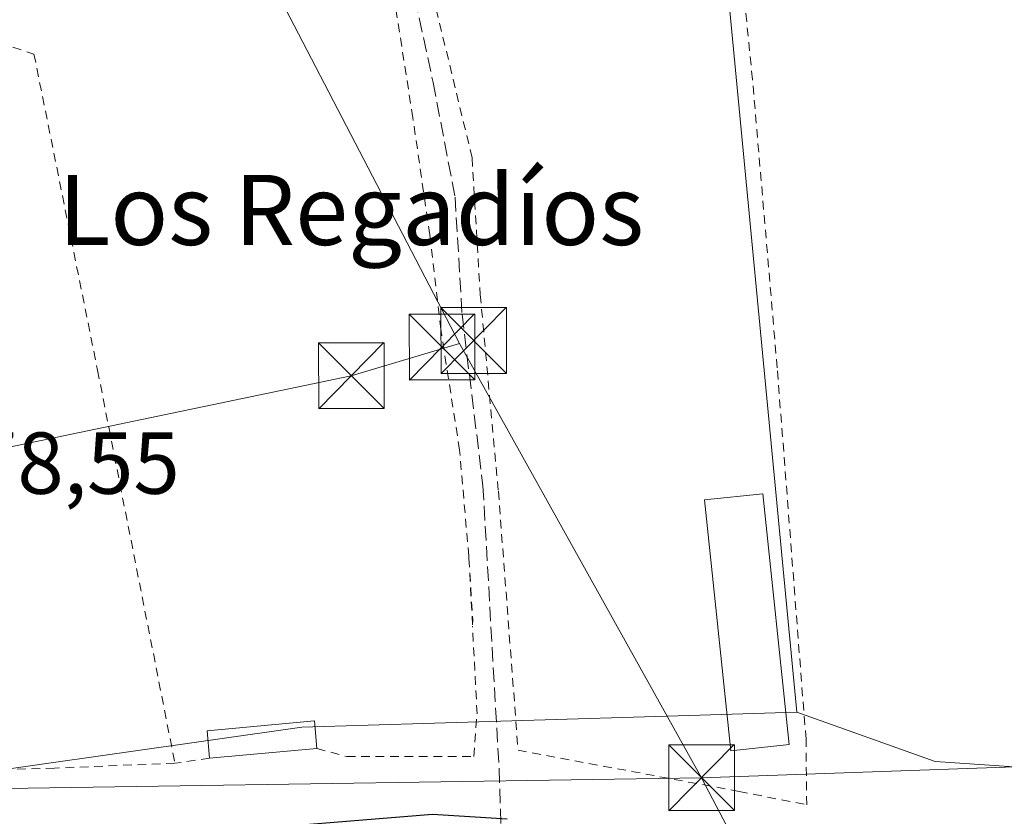
# Model space of a CAD drawing. Units: metres. Extents: x 597085 to 600525, y 4738369 to 4740731.
# Drawn here: x 599352 to 599464, y 4738461 to 4738552 of the extents above; entities that cross this region are included whole.
import ezdxf
from ezdxf.enums import TextEntityAlignment as Align

# ---------------------------------------------------------------- set-up
doc = ezdxf.new("R2010")
doc.units = ezdxf.units.M
doc.header["$MEASUREMENT"] = 0
doc.linetypes.add('DGN Style 2', pattern=[1.6480167562047852, 0.988810053722871, -0.6592067024819142])
doc.linetypes.add('DGN Style 3', pattern=[2.307223458686699, 1.648016756204785, -0.6592067024819142])
for name, color, linetype, lineweight in [('Alambrada', 7, 'DGN Style 2', 0), ('Corriente artificial lineal', 4, 'DGN Style 3', 13), ('Cultivos herbáceos CxS', 92, 'Continuous', 0), ('Curva de nivel maestra', 30, 'Continuous', 30), ('Edificación ligera Cxs', 1, 'Continuous', 0), ('Huerta CxS', 92, 'Continuous', 0), ('Instalación recreativa', 7, 'Continuous', 0), ('Matorral CxS', 135, 'Continuous', 0), ('Rótulo de punto de cota en terreno', 7, 'Continuous', 0), ('Tendido', 6, 'Continuous', 0), ('Texto cartográfico', 7, 'Continuous', 0), ('Torre de tendido puntual', 7, 'Continuous', 0)]:
    doc.layers.add(name, color=color, linetype=linetype, lineweight=lineweight)
doc.styles.add('Style-Arial', font='txt')

# ---------------------------------------------------------------- blocks, each defined once
blk = doc.blocks.new('*U13')
at = {"layer": 'Huerta CxS', "color": 92, "linetype": 'Continuous', "lineweight": 0}
blk.add_polyline3d([(599342.7484999998, 4738610.631899999, 382.7030999999988), (599406.6240999997, 4738611.860300001, 381.5344999999944), (599427.0756999999, 4738613.1347, 380.9389999999985), (599440.5261000004, 4738472.5011, 378.772100000002), (599429.4473000001, 4738472.1599, 378.6713000000018), (599384.0160999997, 4738470.760700001, 378.5700999999972), (599332.0629000004, 4738463.3935, 377.6496999999945)], dxfattribs=at)
blk = doc.blocks.new('5TTEND')
at = {"layer": 'Instalación recreativa', "color": 7, "linetype": 'Continuous', "lineweight": 0}
for p, q in [((-0.375, 0.3754), (0.375, -0.3746)), ((0.3720000000000001, 0.3784000000000001), (-0.3720000000000001, -0.3776))]:
    blk.add_line(p, q, dxfattribs=at)
at = {"layer": 'Instalación recreativa', "color": 7, "linetype": 'Continuous', "lineweight": 0, "flags": 128}
blk.add_lwpolyline([(-0.375, -0.3746), (0.375, -0.3746), (0.375, 0.3754), (-0.375, 0.3754), (-0.3720000000000001, -0.3776)], dxfattribs=at)

msp = doc.modelspace()

# ---------------------------------------------------------------- linework, layer by layer
at = {"layer": 'Alambrada', "color": 7, "linetype": 'DGN Style 2', "lineweight": 0, "extrusion": (0.003023776520070479, -0.05693549931578193, 0.998373279737203), "elevation": -267596.6120313287, "flags": 128}
msp.add_lwpolyline([(849860.9465270912, 4692408.794222501), (849860.9465270913, 4692401.050746394)], dxfattribs=at)
at = {"layer": 'Alambrada', "color": 7, "linetype": 'DGN Style 2', "lineweight": 0, "extrusion": (0.5151919159388298, -0.02163850287977103, 0.8568016485420648), "elevation": 206599.2390201973, "flags": 128}
msp.add_lwpolyline([(4759469.290388143, -342550.2818386091), (4759462.284625125, -342551.1275736425), (4759461.59439365, -342551.1380459405)], dxfattribs=at)
at = {"layer": 'Alambrada', "color": 7, "linetype": 'DGN Style 2', "lineweight": 0, "extrusion": (-0.1792996316043182, -0.02535550349435127, 0.9834677120013162), "elevation": -227237.2145388883, "flags": 128}
msp.add_lwpolyline([(-4607861.492913578, 1236242.698499755), (-4607861.492913577, 1236238.631869091)], dxfattribs=at)
at = {"layer": 'Alambrada', "color": 7, "linetype": 'DGN Style 2', "lineweight": 0}
for points in [[(599429.8300999999, 4738600.020099999, 382.3986000000005), (599404.2100999998, 4738597.5801, 380.9732999999979), (599402.1401000004, 4738595.130100001, 381.5339999999997), (599401.0000999998, 4738585.3301, 382.9003999999986), (599399.6801000005, 4738579.6801, 382.5068000000028), (599397.2301000003, 4738572.1501, 382.2489999999962), (599397.7901, 4738559.1501, 382.3625999999931), (599403.4401000004, 4738535.780099999, 380.801999999996), (599404.3701, 4738520.1501, 381.2455999999947), (599406.4401000004, 4738497.7301, 380.9532999999938), (599408.6901000004, 4738468.1501, 381.1489000000001), (599433.9301000005, 4738463.4301, 382.0184000000008), (599441.6501000002, 4738461.920100001, 380.2645000000048), (599441.5701000001, 4738469.4001, 381.8061000000016), (599438.2801000001, 4738511.800100001, 380.3945999999996), (599435.4600999998, 4738544.720100001, 381.2513000000035), (599431.2901, 4738586.4101, 381.1024999999936), (599429.8300999999, 4738600.020099999, 382.3986000000005)], [(599403.0800999999, 4738490.020099999, 379.840200000006), (599403.0601000005, 4738490.300100001, 379.8796000000002), (599402.0100999996, 4738502.4001, 380.3888000000007), (599399.8701, 4738516.190099999, 381.260500000004), (599398.6101000002, 4738526.9901, 380.2740999999951), (599396.6700999998, 4738540.350099999, 380.6110000000044), (599394.6401000004, 4738553.390100001, 381.1818000000058), (599392.6901000004, 4738561.1801, 382.1972999999998), (599390.5100999996, 4738570.270099999, 383.4377999999998), (599388.6501000002, 4738578.7301, 383.2715999999928), (599385.0100999996, 4738588.390100001, 383.1033000000025), (599376.1001000004, 4738585.710100001, 381.0393999999943), (599367.6201, 4738584.280099999, 380.9505999999965), (599362.1601, 4738585.4001, 381.918399999995), (599357.2100999998, 4738588.040100001, 383.6695000000037), (599352.6901000004, 4738591.600099999, 381.4385000000038), (599348.3901000004, 4738596.640100001, 382.3139999999985), (599342.7301000003, 4738596.4901, 382.9671999999992)], [(599321.2600999996, 4738558.1601, 382.6266000000033), (599353.4101, 4738547.610099999, 382.4244000000036), (599360.6700999998, 4738511.520099999, 380.1873999999953), (599369.5100999996, 4738466.6601, 382.0418000000063)], [(599385.7200999996, 4738468.350099999, 382.6211000000039), (599389.1300999997, 4738467.420100001, 382.3476999999984), (599403.6300999997, 4738467.420100001, 380.622000000003), (599404.0100999996, 4738472.3101, 380.0503999999929), (599403.4901000002, 4738482.300100001, 379.3987000000052)], [(599369.5100999996, 4738466.6601, 382.0418000000063), (599355.7600999996, 4738466.100099999, 381.7372000000032), (599336.7301000003, 4738465.540100001, 379.6233000000066), (599333.6801000005, 4738465.3201, 380.4238000000041)]]:
    msp.add_polyline3d(points, dxfattribs=at)
at = {"layer": 'Corriente artificial lineal', "color": 4, "linetype": 'DGN Style 3', "lineweight": 13}
msp.add_polyline3d([(599398.6798, 4738594.5441, 380.8837000000058), (599396.8679000001, 4738585.514599999, 380.7679000000062), (599394.8835000005, 4738577.048000001, 380.3258999999962), (599394.4867000004, 4738570.5657, 380.1597000000039), (599394.4867000004, 4738565.274, 380.0577000000048), (599398.9846000001, 4738544.371900001, 379.750199999995), (599401.4981000006, 4738531.274900001, 379.6296000000002), (599402.2918999996, 4738517.9135, 379.4051999999938), (599404.6731000004, 4738498.3343, 379.0056999999942), (599406.5252, 4738466.055000001, 377.8997999999993), (599407.1880000001, 4738446.4757, 372.4446999999927), (599407.1848999998, 4738423.8684, 371.2630000000063)], dxfattribs=at)
at = {"layer": 'Cultivos herbáceos CxS', "color": 92, "linetype": 'Continuous', "lineweight": 0, "extrusion": (0.02988375401008733, -0.01254190511523902, 0.9994746929574281), "elevation": -41137.36614596744, "flags": 128}
msp.add_lwpolyline([(4601247.73732809, 1280342.80890703), (4601372.208189401, 1280409.670127848), (4601363.118535168, 1280428.044698431)], dxfattribs=at)
at = {"layer": 'Cultivos herbáceos CxS', "color": 92, "linetype": 'Continuous', "lineweight": 0}
for points in [[(599865.8642999995, 4738485.6939, 380.6349000000046), (599779.2094999999, 4738469.595100001, 378.8372999999993), (599741.7659, 4738469.932499999, 378.9447999999975), (599721.4873000003, 4738474.763699999, 379.3803000000044), (599711.7556999996, 4738475.2645, 379.2403999999952), (599707.4593000002, 4738474.6777, 379.0773000000045), (599689.5543000001, 4738472.2327, 378.968399999998), (599673.7364999996, 4738470.0733, 378.4728999999934), (599646.4776999997, 4738466.9999, 378.4520000000048), (599636.4729000004, 4738470.194900001, 378.5844999999972), (599633.5361000003, 4738471.132900001, 378.5807000000059), (599623.3312999997, 4738467.9157, 378.588699999993), (599604.9417000003, 4738464.044500001, 378.2495000000054), (599583.5771000005, 4738458.0515, 376.4771999999939), (599555.3537, 4738462.250299999, 378.2924000000057), (599527.5724, 4738460.662799999, 378.1926999999997), (599525.5888, 4738462.170299999, 378.5375000000058), (599456.3318999996, 4738466.8619, 378.6946999999927), (599440.5261000004, 4738472.5011, 378.772100000002), (599427.0756999999, 4738613.1347, 380.9389999999985), (599406.6240999997, 4738611.860300001, 381.5344999999944), (599420.3309000004, 4738694.769500001, 383.5725999999996)], [(599440.5261000004, 4738472.5011, 378.772100000002), (599456.3318999996, 4738466.8619, 378.6946999999927), (599525.5888, 4738462.170299999, 378.5375000000058), (599527.5724, 4738460.662799999, 378.1926999999997), (599555.3537, 4738462.250299999, 378.2924000000057), (599583.5771000005, 4738458.0515, 376.4771999999939), (599604.9417000003, 4738464.044500001, 378.2495000000054), (599623.3312999997, 4738467.9157, 378.588699999993), (599633.5361000003, 4738471.132900001, 378.5807000000059), (599636.4729000004, 4738470.194900001, 378.5844999999972), (599646.4776999997, 4738466.9999, 378.4520000000048), (599673.7364999996, 4738470.0733, 378.4728999999934), (599689.5543000001, 4738472.2327, 378.968399999998), (599707.4593000002, 4738474.6777, 379.0773000000045), (599711.7556999996, 4738475.2645, 379.2403999999952), (599721.4873000003, 4738474.763699999, 379.3803000000044), (599741.7659, 4738469.932499999, 378.9447999999975), (599779.2094999999, 4738469.595100001, 378.8372999999993), (599865.8642999995, 4738485.6939, 380.6349000000046), (599888.2773000002, 4738486.8095, 380.7035999999935), (599895.7993000001, 4738487.183900001, 380.7114000000001), (599984.7414999995, 4738485.682700001, 379.4762000000046), (600037.6752000004, 4738475.2841, 379.5500000000029)]]:
    msp.add_polyline3d(points, dxfattribs=at)
at = {"layer": 'Curva de nivel maestra', "color": 30, "linetype": 'Continuous', "lineweight": 30, "elevation": 375, "flags": 128}
msp.add_lwpolyline([(599383, 4738459.540100001), (599398.9199999999, 4738460.850099999), (599407.4600000001, 4738460.300100001)], dxfattribs=at)
at = {"layer": 'Edificación ligera Cxs', "color": 1, "linetype": 'Continuous', "lineweight": 0, "extrusion": (0.01271524862412512, 0.001172916810274241, 0.9999184700357239), "elevation": 13561.75754052189, "flags": 128}
msp.add_lwpolyline([(599332.3993423114, 4738455.702714664), (599320.1483350609, 4738454.572713887)], dxfattribs=at)
at = {"layer": 'Edificación ligera Cxs', "color": 1, "linetype": 'Continuous', "lineweight": 0}
for points in [[(599439.6401000004, 4738468.790100001, 381.6085000000021), (599432.9700999996, 4738468.090100001, 383.1676000000007), (599429.9600999998, 4738496.720100001, 381.4496000000072), (599436.6300999997, 4738497.420100001, 381.2592000000004), (599439.6401000004, 4738468.790100001, 381.6085000000021)], [(599373.4700999996, 4738467.220100001, 382.7782000000007), (599373.1801000005, 4738470.360099999, 381.6704000000027), (599385.4301000005, 4738471.4901, 381.727899999998), (599385.7200999996, 4738468.350099999, 382.6211000000039)]]:
    msp.add_polyline3d(points, dxfattribs=at)
for points in [[(599439.6401000004, 4738468.790100001, 383.1676000000007), (599432.9700999996, 4738468.090100001, 383.1676000000007), (599429.9600999998, 4738496.720100001, 383.1676000000007), (599436.6300999997, 4738497.420100001, 383.1676000000007)], [(599385.7200999996, 4738468.350099999, 382.7782000000007), (599373.4700999996, 4738467.220100001, 382.7782000000007), (599373.1801000005, 4738470.360099999, 382.7782000000007), (599385.4301000005, 4738471.4901, 382.7782000000007)]]:
    msp.add_3dface(points, dxfattribs=at)
at = {"layer": 'Huerta CxS', "color": 92, "linetype": 'Continuous', "lineweight": 0, "extrusion": (0.02988375401008733, -0.01254190511523902, 0.9994746929574281), "elevation": -41137.36614596744, "flags": 128}
msp.add_lwpolyline([(4601247.73732809, 1280342.80890703), (4601372.208189401, 1280409.670127848), (4601363.118535168, 1280428.044698431)], dxfattribs=at)
at = {"layer": 'Huerta CxS', "color": 92, "linetype": 'Continuous', "lineweight": 0}
msp.add_polyline3d([(599440.5261000004, 4738472.5011, 378.772100000002), (599429.4473000001, 4738472.1599, 378.6713000000018), (599384.0160999997, 4738470.760700001, 378.5700999999972), (599332.0629000004, 4738463.3935, 377.6496999999945), (599329.1542999997, 4738463.0233, 377.4248999999982), (599263.0235000001, 4738454.6283, 376.7722000000067), (599261.0831000004, 4738454.381899999, 376.6606999999931), (599242.1287000002, 4738448.930500001, 376.1220999999932), (599190.0411, 4738435.4497, 376.0044000000053)], dxfattribs=at)
at = {"layer": 'Matorral CxS', "color": 135, "linetype": 'Continuous', "lineweight": 0}
for points in [[(599440.5261000004, 4738472.5011, 378.772100000002), (599456.3318999996, 4738466.8619, 378.6946999999927), (599525.5888, 4738462.170299999, 378.5375000000058), (599527.5724, 4738460.662799999, 378.1926999999997), (599555.3537, 4738462.250299999, 378.2924000000057), (599583.5771000005, 4738458.0515, 376.4771999999939), (599604.9417000003, 4738464.044500001, 378.2495000000054), (599623.3312999997, 4738467.9157, 378.588699999993), (599633.5361000003, 4738471.132900001, 378.5807000000059), (599636.4729000004, 4738470.194900001, 378.5844999999972), (599646.4776999997, 4738466.9999, 378.4520000000048), (599673.7364999996, 4738470.0733, 378.4728999999934), (599689.5543000001, 4738472.2327, 378.968399999998), (599707.4593000002, 4738474.6777, 379.0773000000045), (599711.7556999996, 4738475.2645, 379.2403999999952), (599721.4873000003, 4738474.763699999, 379.3803000000044), (599741.7659, 4738469.932499999, 378.9447999999975), (599779.2094999999, 4738469.595100001, 378.8372999999993), (599865.8642999995, 4738485.6939, 380.6349000000046), (599888.2773000002, 4738486.8095, 380.7035999999935), (599895.7993000001, 4738487.183900001, 380.7114000000001), (599984.7414999995, 4738485.682700001, 379.4762000000046), (600037.6752000004, 4738475.2841, 379.5500000000029)], [(599332.0629000004, 4738463.3935, 377.6496999999945), (599384.0160999997, 4738470.760700001, 378.5700999999972), (599429.4473000001, 4738472.1599, 378.6713000000018), (599440.5261000004, 4738472.5011, 378.772100000002), (599456.3318999996, 4738466.8619, 378.6946999999927), (599525.5888, 4738462.170299999, 378.5375000000058), (599527.5724, 4738460.662799999, 378.1926999999997), (599555.3537, 4738462.250299999, 378.2924000000057), (599583.5771000005, 4738458.0515, 376.4771999999939), (599604.9417000003, 4738464.044500001, 378.2495000000054), (599623.3312999997, 4738467.9157, 378.588699999993), (599633.5361000003, 4738471.132900001, 378.5807000000059), (599636.4729000004, 4738470.194900001, 378.5844999999972), (599646.4776999997, 4738466.9999, 378.4520000000048), (599673.7364999996, 4738470.0733, 378.4728999999934), (599689.5543000001, 4738472.2327, 378.968399999998), (599707.4593000002, 4738474.6777, 379.0773000000045), (599711.7556999996, 4738475.2645, 379.2403999999952), (599721.4873000003, 4738474.763699999, 379.3803000000044), (599741.7659, 4738469.932499999, 378.9447999999975), (599779.2094999999, 4738469.595100001, 378.8372999999993), (599865.8642999995, 4738485.6939, 380.6349000000046)], [(599440.5261000004, 4738472.5011, 378.772100000002), (599429.4473000001, 4738472.1599, 378.6713000000018), (599384.0160999997, 4738470.760700001, 378.5700999999972), (599332.0629000004, 4738463.3935, 377.6496999999945), (599329.1542999997, 4738463.0233, 377.4248999999982), (599263.0235000001, 4738454.6283, 376.7722000000067), (599261.0831000004, 4738454.381899999, 376.6606999999931), (599242.1287000002, 4738448.930500001, 376.1220999999932), (599190.0411, 4738435.4497, 376.0044000000053)]]:
    msp.add_polyline3d(points, dxfattribs=at)
at = {"layer": 'Tendido', "color": 6, "linetype": 'Continuous', "lineweight": 0, "extrusion": (0.003143991022694291, -0.005639405433456193, 0.999979155996167), "elevation": -24454.96433458356, "flags": 128}
msp.add_lwpolyline([(599397.833389913, 4738452.015683081), (599425.4745055919, 4738402.436594696)], dxfattribs=at)
at = {"layer": 'Tendido', "color": 6, "linetype": 'Continuous', "lineweight": 0, "extrusion": (-0.03368753488579237, 0.9977535549636698, 0.05790503907845921), "elevation": 4707649.144497884, "flags": 128}
msp.add_lwpolyline([(-758983.7614894093, -272671.5570006196), (-759079.2349452435, -272673.2889065924), (-759097.5174839394, -272671.4602382616)], dxfattribs=at)
at = {"layer": 'Tendido', "color": 6, "linetype": 'Continuous', "lineweight": 0, "extrusion": (-0.01223154822580964, 0.3281915550144105, 0.9445319965174408), "elevation": 1548153.591426297, "flags": 128}
msp.add_lwpolyline([(-775261.5934748708, -4451325.465212476), (-775357.6874445248, -4451317.468730126), (-775491.6507028202, -4451314.384868529)], dxfattribs=at)
at = {"layer": 'Tendido', "color": 6, "linetype": 'Continuous', "lineweight": 0, "extrusion": (0.04460215779929699, -0.08504376401619206, 0.9953784233755547), "elevation": -375860.244431145, "flags": 128}
msp.add_lwpolyline([(2731678.035644359, 3899804.827232252), (2731678.035644359, 3899875.73931885)], dxfattribs=at)
at = {"layer": 'Tendido', "color": 6, "linetype": 'Continuous', "lineweight": 0}
for points in [[(598605.3130999999, 4738862.251499999, 436.9260000000068), (598803.3345999997, 4738915.706300001, 445.4043999999994), (598990.1902000001, 4738966.173900001, 446.7353000000003), (599146.3300000001, 4739004.810000001, 436.7115999999951), (599203.3591, 4738897.3577, 424.1766000000061), (599284.2208000004, 4738740.9627, 416.0385999999999), (599401.9999000002, 4738514.578299999, 382.9339999999939)], [(599167.6041000001, 4738463.843900001, 383.0737999999984), (599240.8923000004, 4738479.854900001, 379.9075000000012), (599389.648, 4738510.888800001, 380.9005999999936), (599401.9999000002, 4738514.578299999, 382.9339999999939)]]:
    msp.add_polyline3d(points, dxfattribs=at)

# ---------------------------------------------------------------- block references
at = {"layer": 'Huerta CxS', "color": 92, "linetype": 'Continuous', "lineweight": 0}
msp.add_blockref('*U13', (0, 0), dxfattribs=at)
at = {"layer": 'Torre de tendido puntual', "color": 7, "linetype": 'Continuous', "lineweight": 0, "xscale": 10, "yscale": 10, "zscale": 10}
for p in [(599400.0051999995, 4738514.164799999, 381.6306000000041), (599403.6113999998, 4738514.9123, 382.7265000000043), (599389.648, 4738510.888800001, 380.9005999999936), (599429.6399999997, 4738465, 382.5675000000047)]:
    msp.add_blockref('5TTEND', p, dxfattribs=at)

# ---------------------------------------------------------------- texts
at = {"layer": 'Rótulo de punto de cota en terreno', "color": 7, "linetype": 'Continuous', "lineweight": 0, "style": 'Style-Arial'}
msp.add_text('378,55', height=7.000000000000002, dxfattribs=at).set_placement((599340.9078000003, 4738497.4178))
at = {"layer": 'Texto cartográfico', "color": 7, "linetype": 'Continuous', "lineweight": 0, "style": 'Style-Arial'}
msp.add_text('Los Regadíos', height=8, dxfattribs=at).set_placement((599389.6382085369, 4738529.82015), align=Align.MIDDLE_CENTER)

doc.saveas('drawing.dxf')
